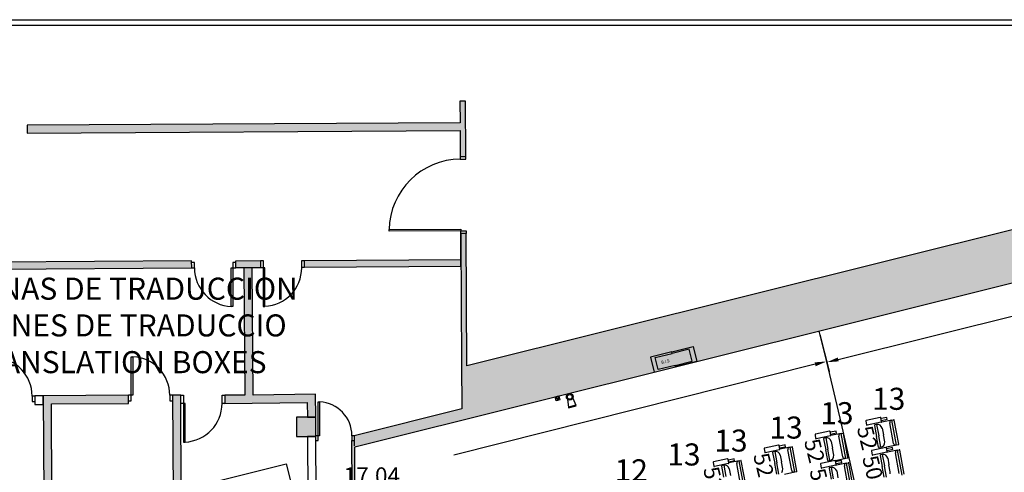
# Model space of a CAD drawing. Extents: x -627 to -504, y -494 to -385.
# Drawn here: x -610 to -592, y -436 to -428 of the extents above; entities that cross this region are included whole.
import ezdxf

# ---------------------------------------------------------------- set-up
doc = ezdxf.new("R2010")
doc.units = 0
doc.header["$MEASUREMENT"] = 0
doc.layers.get('DEFPOINTS').update_dxf_attribs({"linetype": 'CONTINUOUS'})
for name, color, linetype in [('ACOTACIONES', 4, 'CONTINUOUS'), ('ARQUITECTURA', 3, 'CONTINUOUS'), ('CARATULA', 8, 'CONTINUOUS'), ('MOBILIARIO', 30, 'CONTINUOUS'), ('SIMB_SEGURIDAD', 1, 'CONTINUOUS'), ('TEXTOS', 7, 'CONTINUOUS')]:
    doc.layers.add(name, color=color, linetype=linetype)
doc.styles.add('SS', font='sanss___.ttf')
doc.styles.get("Standard").update_dxf_attribs({"font": 'SIMPLEX'})
doc.dimstyles.get("Standard").update_dxf_attribs({"dimtxt": 0.18, "dimasz": 0.18, "dimexe": 0.18, "dimexo": 0.0625, "dimgap": 0.09, "dimtad": 0, "dimtih": 1, "dimtoh": 1, "dimdec": 4, "dimzin": 0, "dimdsep": 46, "dimtxsty": 'Standard', "dimcen": 0.09, "dimadec": 0, "dimazin": 0, "dimtfac": 1, "dimtdec": 4, "dimtofl": 0, "dimtmove": 0, "dimatfit": 3, "dimfxl": 1, "dimtolj": 1, "dimtzin": 0, "dimarcsym": 0})

# ---------------------------------------------------------------- blocks, each defined once
blk = doc.blocks.new('*D1')
at = {"layer": 'ACOTACIONES', "transparency": 16777216}
for p, q in [((-581.837, -430.317), (-581.667, -430.998)), ((-581.919, -430.875), (-587.016, -432.145)), ((-595.08, -434.155), (-589.984, -432.885)), ((-595.415, -433.701), (-595.245, -434.382))]:
    blk.add_line(p, q, dxfattribs=at)
for points in [[(-581.928, -430.84), (-581.911, -430.91), (-581.711, -430.823)], [(-595.089, -434.12), (-595.071, -434.19), (-595.289, -434.207)]]:
    blk.add_solid(points, dxfattribs=at)
at = {"layer": 'DEFPOINTS', "color": 0, "transparency": 16777216}
for p in [(-581.852, -430.256), (-595.43, -433.641), (-595.289, -434.207)]:
    blk.add_point(p, dxfattribs=at)
at = {"layer": 'ACOTACIONES', "transparency": 16777216, "insert": (-588.5, -432.515), "char_height": 0.3, "attachment_point": 5, "style": 'SS'}
blk.add_mtext('\\A1;13,99', dxfattribs=at)
blk = doc.blocks.new('*D9')
at = {"layer": 'ACOTACIONES', "transparency": 16777216}
for p, q in [((-595.415, -433.701), (-595.248, -434.366)), ((-595.5, -434.244), (-602.069, -435.891)), ((-611.612, -438.284), (-605.042, -436.637)), ((-611.943, -437.846), (-611.776, -438.511))]:
    blk.add_line(p, q, dxfattribs=at)
for points in [[(-595.509, -434.209), (-595.491, -434.279), (-595.292, -434.192)], [(-611.62, -438.249), (-611.603, -438.319), (-611.82, -438.336)]]:
    blk.add_solid(points, dxfattribs=at)
at = {"layer": 'DEFPOINTS', "color": 0, "transparency": 16777216}
for p in [(-595.43, -433.641), (-611.958, -437.785), (-611.82, -438.336)]:
    blk.add_point(p, dxfattribs=at)
at = {"layer": 'ACOTACIONES', "transparency": 16777216, "insert": (-603.556, -436.264), "char_height": 0.3, "attachment_point": 5, "style": 'SS'}
blk.add_mtext('\\A1;17,04', dxfattribs=at)
blk = doc.blocks.new('BIE')
at = {"layer": 'SIMB_SEGURIDAD', "linetype": 'Continuous'}
blk.add_hatch(color=256, dxfattribs=at).paths.add_polyline_path([(-0.001, 0.503), (0.499, 0.503), (0.499, -0.497), (-0.001, -0.497), (-0.001, -0.397), (0.399, -0.397), (0.399, 0.403), (-0.001, 0.403)])
for points in [[(-0.001, 0.503), (-0.501, 0.503), (-0.501, -0.497), (-0.001, -0.497), (-0.001, -0.397), (-0.401, -0.397), (-0.401, 0.403), (-0.001, 0.403)], [(-0.001, 0.503), (0.499, 0.503), (0.499, -0.497), (-0.001, -0.497), (-0.001, -0.397), (0.399, -0.397), (0.399, 0.403), (-0.001, 0.403)]]:
    blk.add_lwpolyline(points, close=True, dxfattribs=at)
at = {"layer": 'SIMB_SEGURIDAD', "linetype": 'Continuous', "insert": (-0.294, 0.1), "char_height": 0.2, "width": 0.3743, "attachment_point": 1}
blk.add_mtext('B.I.E', dxfattribs=at)
blk = doc.blocks.new('PULSADOR_ALARMA')
at = {"layer": 'SIMB_SEGURIDAD'}
for p, q in [((-0.148, -0.111), (-0.148, 0.185)), ((-0.148, 0.185), (0.148, 0.185)), ((-0.074, 0.148), (0.074, 0.148)), ((0, 0.148), (0, 0.074)), ((0.148, 0.185), (0.148, -0.111)), ((0.148, -0.111), (-0.148, -0.111))]:
    blk.add_line(p, q, dxfattribs=at)
blk.add_circle((0, 0), 0.0739, dxfattribs=at)
blk = doc.blocks.new('EXTINTOR')
at = {"layer": 'SIMB_SEGURIDAD', "linetype": 'Continuous'}
for p, q in [((0.037, 0.049), (0.173, 0.071)), ((0.173, 0.071), (0.173, -0.071)), ((0.189, 0.071), (0.173, 0.071)), ((0.189, -0.071), (0.189, 0.071)), ((0.037, -0.049), (0.173, -0.071)), ((0.173, -0.071), (0.189, -0.071))]:
    blk.add_line(p, q, dxfattribs=at)
for radius in [0.0612, 0.0429]:
    blk.add_circle((0, 0), radius, dxfattribs=at)

msp = doc.modelspace()

# ---------------------------------------------------------------- hatches: boundary and pattern name
at = {"layer": 'ARQUITECTURA'}
for points in [[(-601.855, -429.471), (-601.955, -429.471), (-601.953, -429.861), (-609.823, -429.907), (-609.822, -430.047), (-601.952, -430.001), (-601.95, -430.471), (-601.85, -430.471)], [(-584.242, -430.852), (-584.243, -429.888), (-593.977, -432.314), (-593.062, -433.05)], [(-593.977, -432.314), (-601.828, -434.271), (-601.842, -431.871), (-601.942, -431.871), (-601.941, -431.971), (-601.939, -432.341), (-601.939, -432.341), (-601.938, -432.471), (-601.928, -434.221), (-601.923, -435.053), (-603.875, -435.539), (-603.877, -435.627), (-603.919, -435.627), (-603.914, -436.489), (-603.869, -436.488), (-603.874, -435.745), (-603.844, -435.738), (-593.062, -433.05)], [(-606.831, -432.365), (-614.781, -432.415), (-614.764, -435.258), (-614.564, -435.257), (-614.58, -432.544), (-611.58, -432.527), (-611.48, -432.526), (-606.83, -432.495)], [(-605.581, -432.362), (-606.031, -432.365), (-606.03, -432.495), (-605.58, -432.492)], [(-601.939, -432.341), (-604.781, -432.358), (-604.781, -432.488), (-601.938, -432.471)], [(-605.73, -432.493), (-605.88, -432.494), (-605.866, -434.805), (-606.229, -434.805), (-606.229, -434.955), (-604.729, -434.937), (-604.727, -435.205), (-604.577, -435.204), (-604.579, -434.787), (-605.716, -434.805)], [(-607.029, -434.801), (-607.179, -434.802), (-607.168, -436.781), (-607.018, -436.78)], [(-607.978, -434.956), (-607.979, -434.806), (-609.529, -434.815), (-609.518, -436.795), (-609.368, -436.794), (-609.378, -434.964)], [(-604.575, -435.554), (-604.577, -435.204), (-604.927, -435.206), (-604.925, -435.556)]]:
    msp.add_hatch(color=256, dxfattribs=at).paths.add_polyline_path(points)

# ---------------------------------------------------------------- linework, layer by layer
for p, q in [((-601.855, -429.471), (-601.955, -429.471)), ((-601.955, -429.471), (-601.953, -429.861)), ((-601.85, -430.471), (-601.855, -429.471)), ((-601.953, -429.861), (-609.823, -429.907)), ((-609.823, -429.907), (-609.822, -430.047)), ((-584.243, -429.888), (-601.828, -434.271)), ((-609.822, -430.047), (-601.952, -430.001)), ((-601.952, -430.001), (-601.95, -430.471)), ((-601.95, -430.471), (-601.85, -430.471)), ((-601.95, -430.471), (-601.95, -430.521)), ((-601.85, -430.521), (-601.85, -430.471)), ((-601.95, -430.521), (-601.85, -430.521)), ((-603.844, -435.738), (-584.242, -430.852)), ((-603.242, -431.799), (-601.942, -431.791)), ((-603.242, -431.829), (-603.242, -431.799)), ((-601.942, -431.821), (-603.242, -431.829)), ((-601.942, -431.791), (-601.942, -431.821)), ((-601.942, -431.871), (-601.942, -431.821)), ((-601.942, -431.821), (-601.842, -431.821)), ((-601.942, -431.871), (-601.941, -431.971)), ((-601.842, -431.871), (-601.942, -431.871)), ((-601.942, -431.871), (-601.939, -432.341)), ((-601.938, -432.471), (-601.942, -431.871)), ((-601.842, -431.821), (-601.842, -431.871)), ((-601.828, -434.271), (-601.842, -431.871)), ((-601.842, -431.871), (-601.842, -431.871)), ((-601.941, -431.971), (-601.941, -431.971)), ((-601.941, -431.971), (-601.928, -434.221)), ((-606.831, -432.365), (-614.849, -432.416)), ((-606.83, -432.495), (-606.831, -432.365)), ((-606.78, -432.395), (-606.83, -432.395)), ((-606.78, -432.495), (-606.78, -432.395)), ((-606.08, -432.395), (-606.08, -433.194)), ((-606.03, -432.395), (-606.08, -432.395)), ((-606.031, -432.365), (-605.581, -432.362)), ((-606.03, -432.495), (-606.031, -432.365)), ((-605.581, -432.362), (-605.531, -432.362)), ((-605.581, -432.362), (-605.58, -432.492)), ((-605.531, -432.362), (-605.531, -433.192)), ((-604.831, -432.358), (-604.781, -432.358)), ((-604.831, -432.488), (-604.831, -432.358)), ((-604.781, -432.358), (-601.939, -432.341)), ((-604.781, -432.488), (-604.781, -432.358)), ((-601.938, -432.471), (-604.781, -432.488)), ((-601.939, -432.341), (-601.938, -432.471)), ((-611.48, -432.526), (-606.83, -432.495)), ((-606.83, -432.495), (-606.78, -432.495)), ((-606.11, -432.495), (-606.03, -432.495)), ((-606.11, -433.194), (-606.11, -432.495)), ((-605.58, -432.492), (-606.03, -432.495)), ((-605.88, -432.494), (-605.866, -434.805)), ((-605.716, -434.805), (-605.73, -432.493)), ((-605.501, -432.492), (-605.581, -432.492)), ((-605.501, -433.192), (-605.501, -432.492)), ((-604.781, -432.488), (-604.831, -432.488)), ((-605.531, -433.192), (-605.501, -433.192)), ((-606.08, -433.194), (-606.11, -433.194)), ((-607.929, -434.107), (-607.899, -434.107)), ((-607.929, -434.906), (-607.929, -434.107)), ((-607.899, -434.107), (-607.899, -434.806)), ((-601.928, -434.221), (-601.928, -434.221)), ((-601.928, -434.221), (-601.923, -435.053)), ((-607.029, -434.801), (-607.179, -434.802)), ((-607.179, -434.802), (-607.168, -436.781)), ((-607.029, -434.801), (-606.979, -434.801)), ((-607.018, -436.78), (-607.029, -434.801)), ((-606.979, -434.801), (-606.979, -435.654)), ((-604.579, -434.787), (-605.716, -434.805)), ((-604.577, -435.204), (-604.579, -434.787)), ((-609.729, -434.821), (-609.729, -434.921)), ((-609.679, -434.821), (-609.729, -434.821)), ((-609.729, -434.921), (-609.679, -434.921)), ((-609.529, -434.815), (-609.679, -434.816)), ((-609.679, -434.816), (-609.679, -434.971)), ((-609.679, -434.971), (-609.528, -434.971)), ((-607.979, -434.806), (-609.529, -434.815)), ((-609.529, -434.815), (-609.518, -436.795)), ((-609.528, -434.971), (-609.529, -434.815)), ((-609.529, -434.815), (-609.528, -434.971)), ((-609.378, -434.964), (-607.978, -434.956)), ((-609.368, -436.794), (-609.378, -434.964)), ((-607.899, -434.806), (-607.979, -434.806)), ((-607.978, -434.956), (-607.979, -434.806)), ((-607.979, -434.906), (-607.929, -434.906)), ((-607.229, -434.806), (-607.229, -434.906)), ((-607.179, -434.806), (-607.229, -434.806)), ((-607.229, -434.906), (-607.179, -434.906)), ((-606.949, -434.955), (-607.029, -434.955)), ((-606.949, -435.654), (-606.949, -434.955)), ((-606.279, -434.805), (-606.229, -434.805)), ((-606.279, -434.955), (-606.279, -434.805)), ((-606.229, -434.955), (-606.279, -434.955)), ((-606.229, -434.805), (-606.229, -434.955)), ((-605.866, -434.805), (-606.229, -434.805)), ((-606.229, -434.955), (-604.729, -434.937)), ((-604.729, -434.937), (-604.727, -435.205)), ((-604.531, -434.927), (-604.505, -434.927)), ((-604.531, -435.627), (-604.531, -434.927)), ((-604.505, -434.927), (-604.505, -435.539)), ((-601.923, -435.053), (-603.875, -435.539)), ((-604.577, -435.204), (-604.927, -435.206)), ((-604.577, -435.204), (-604.927, -435.206)), ((-604.927, -435.206), (-604.925, -435.556)), ((-604.927, -435.206), (-604.925, -435.556)), ((-604.727, -435.205), (-604.577, -435.204)), ((-604.575, -435.554), (-604.577, -435.204)), ((-604.575, -435.554), (-604.577, -435.204)), ((-606.979, -435.654), (-606.949, -435.654)), ((-604.925, -435.556), (-604.575, -435.554)), ((-604.925, -435.556), (-604.575, -435.554)), ((-604.575, -435.554), (-604.725, -435.555)), ((-604.725, -435.555), (-604.712, -437.743)), ((-604.505, -435.539), (-604.575, -435.539)), ((-604.562, -437.742), (-604.575, -435.554)), ((-604.575, -435.627), (-604.531, -435.627)), ((-603.919, -435.539), (-603.919, -435.627)), ((-603.875, -435.539), (-603.919, -435.539)), ((-603.919, -435.627), (-603.875, -435.627)), ((-603.914, -436.489), (-603.919, -435.627)), ((-603.875, -435.539), (-603.879, -435.725)), ((-603.875, -435.539), (-603.875, -435.539)), ((-603.875, -435.539), (-603.875, -435.539)), ((-603.875, -435.539), (-603.875, -435.539)), ((-603.879, -435.725), (-603.879, -435.725)), ((-603.874, -435.745), (-603.844, -435.738)), ((-603.874, -435.745), (-603.869, -436.488)), ((-603.844, -435.738), (-603.844, -435.738))]:
    msp.add_line(p, q, dxfattribs=at)
for centre, radius, start, end in [((-601.942, -431.821), 1.3, 90.34, 179.0177), ((-606.08, -432.495), 0.7, 180, 267.5437), ((-605.531, -432.492), 0.7, 272.4563, 0), ((-610.429, -434.821), 0.7, 0, 87.5437), ((-607.929, -434.806), 0.7, 0, 87.5437), ((-606.979, -434.955), 0.7, 272.4563, 0), ((-604.531, -435.539), 0.613, 0, 87.5437)]:
    msp.add_arc(centre, radius, start, end, dxfattribs=at)
at = {"layer": 'ARQUITECTURA', "ltscale": 0.035}
msp.add_arc((-667.015, -451.949), 73.889, 345.81108, 14.34642, dxfattribs=at)
at = {"layer": 'CARATULA', "color": 3}
msp.add_lwpolyline([(-626.593, -427.991), (-577.371, -427.991), (-577.371, -476.05), (-626.593, -476.05)], close=True, dxfattribs=at)
at = {"layer": 'CARATULA'}
msp.add_lwpolyline([(-577.471, -475.14), (-626.493, -475.14), (-626.493, -428.091), (-577.471, -428.091)], close=True, dxfattribs=at)
at = {"layer": 'MOBILIARIO'}
for p, q in [((-594.578, -435.268), (-594.579, -435.271)), ((-594.579, -435.271), (-594.579, -435.276)), ((-594.579, -435.276), (-594.567, -435.341)), ((-594.575, -435.266), (-594.578, -435.268)), ((-594.572, -435.264), (-594.575, -435.266)), ((-594.316, -435.209), (-594.572, -435.264)), ((-594.3, -435.293), (-594.556, -435.349)), ((-594.383, -435.337), (-594.414, -435.344)), ((-594.35, -435.337), (-594.383, -435.337)), ((-594.383, -435.337), (-594.344, -435.543)), ((-594.383, -435.337), (-594.344, -435.543)), ((-594.321, -435.349), (-594.35, -435.337)), ((-594.312, -435.209), (-594.316, -435.209)), ((-594.309, -435.21), (-594.312, -435.209)), ((-594.307, -435.213), (-594.309, -435.21)), ((-594.306, -435.216), (-594.307, -435.213)), ((-594.293, -435.282), (-594.306, -435.216)), ((-594.197, -435.207), (-594.303, -435.23)), ((-594.3, -435.293), (-594.297, -435.292)), ((-594.297, -435.292), (-594.295, -435.289)), ((-594.19, -435.245), (-594.296, -435.268)), ((-594.295, -435.289), (-594.293, -435.286)), ((-594.293, -435.286), (-594.293, -435.282)), ((-594.105, -435.256), (-594.29, -435.295)), ((-594.19, -435.245), (-594.197, -435.207)), ((-594.143, -435.282), (-594.146, -435.307)), ((-594.075, -435.68), (-594.146, -435.307)), ((-594.135, -435.271), (-594.143, -435.282)), ((-594.123, -435.263), (-594.135, -435.271)), ((-594.105, -435.256), (-594.123, -435.263)), ((-594.105, -435.256), (-594.074, -435.249)), ((-594.019, -435.71), (-594.105, -435.256)), ((-594.07, -435.249), (-594.074, -435.249)), ((-594.07, -435.249), (-594.074, -435.249)), ((-594.067, -435.251), (-594.07, -435.249)), ((-594.067, -435.251), (-594.07, -435.249)), ((-594.065, -435.253), (-594.067, -435.251)), ((-594.065, -435.253), (-594.067, -435.251)), ((-594.063, -435.256), (-594.065, -435.253)), ((-594.063, -435.256), (-594.065, -435.253)), ((-593.981, -435.692), (-594.063, -435.256)), ((-595.502, -435.515), (-595.503, -435.518)), ((-595.503, -435.518), (-595.503, -435.523)), ((-595.499, -435.513), (-595.502, -435.515)), ((-595.496, -435.511), (-595.499, -435.513)), ((-595.24, -435.456), (-595.496, -435.511)), ((-595.236, -435.456), (-595.24, -435.456)), ((-595.233, -435.458), (-595.236, -435.456)), ((-595.231, -435.46), (-595.233, -435.458)), ((-595.23, -435.463), (-595.231, -435.46)), ((-595.217, -435.529), (-595.23, -435.463)), ((-595.121, -435.455), (-595.227, -435.478)), ((-595.114, -435.492), (-595.22, -435.515)), ((-595.03, -435.498), (-595.215, -435.538)), ((-595.114, -435.492), (-595.121, -435.455)), ((-595.059, -435.513), (-595.067, -435.525)), ((-595.048, -435.506), (-595.059, -435.513)), ((-595.03, -435.498), (-595.048, -435.506)), ((-595.03, -435.498), (-594.999, -435.492)), ((-594.944, -435.953), (-595.03, -435.498)), ((-594.994, -435.492), (-594.999, -435.492)), ((-594.994, -435.492), (-594.999, -435.492)), ((-594.992, -435.494), (-594.994, -435.492)), ((-594.992, -435.494), (-594.994, -435.492)), ((-594.989, -435.496), (-594.992, -435.494)), ((-594.989, -435.496), (-594.992, -435.494)), ((-594.988, -435.499), (-594.989, -435.496)), ((-594.988, -435.499), (-594.989, -435.496)), ((-594.906, -435.935), (-594.988, -435.499)), ((-594.567, -435.341), (-594.565, -435.345)), ((-594.565, -435.345), (-594.563, -435.347)), ((-594.563, -435.347), (-594.56, -435.349)), ((-594.56, -435.349), (-594.556, -435.349)), ((-594.42, -435.347), (-594.421, -435.351)), ((-594.42, -435.347), (-594.421, -435.351)), ((-594.421, -435.351), (-594.421, -435.355)), ((-594.421, -435.351), (-594.421, -435.355)), ((-594.421, -435.355), (-594.384, -435.552)), ((-594.417, -435.345), (-594.42, -435.347)), ((-594.417, -435.345), (-594.42, -435.347)), ((-594.414, -435.344), (-594.417, -435.345)), ((-594.414, -435.344), (-594.417, -435.345)), ((-594.298, -435.372), (-594.321, -435.349)), ((-594.284, -435.401), (-594.298, -435.372)), ((-594.284, -435.401), (-594.261, -435.525)), ((-595.503, -435.523), (-595.491, -435.588)), ((-595.491, -435.588), (-595.489, -435.591)), ((-595.489, -435.591), (-595.487, -435.594)), ((-595.487, -435.594), (-595.484, -435.595)), ((-595.484, -435.595), (-595.48, -435.596)), ((-595.224, -435.54), (-595.48, -435.596)), ((-595.345, -435.59), (-595.346, -435.593)), ((-595.345, -435.59), (-595.346, -435.593)), ((-595.346, -435.593), (-595.346, -435.597)), ((-595.346, -435.593), (-595.346, -435.597)), ((-595.346, -435.597), (-595.309, -435.794)), ((-595.342, -435.587), (-595.345, -435.59)), ((-595.342, -435.587), (-595.345, -435.59)), ((-595.339, -435.586), (-595.342, -435.587)), ((-595.339, -435.586), (-595.342, -435.587)), ((-595.308, -435.58), (-595.339, -435.586)), ((-595.275, -435.579), (-595.308, -435.58)), ((-595.308, -435.58), (-595.269, -435.786)), ((-595.308, -435.58), (-595.269, -435.786)), ((-595.246, -435.592), (-595.275, -435.579)), ((-595.223, -435.614), (-595.246, -435.592)), ((-595.224, -435.54), (-595.221, -435.539)), ((-595.209, -435.644), (-595.223, -435.614)), ((-595.221, -435.539), (-595.219, -435.537)), ((-595.219, -435.537), (-595.217, -435.534)), ((-595.217, -435.534), (-595.217, -435.529)), ((-595.209, -435.644), (-595.186, -435.768)), ((-595.067, -435.525), (-595.071, -435.549)), ((-595, -435.923), (-595.071, -435.549)), ((-594.347, -435.749), (-594.384, -435.552)), ((-594.305, -435.75), (-594.344, -435.543)), ((-594.305, -435.75), (-594.344, -435.543)), ((-594.237, -435.65), (-594.261, -435.525)), ((-594.253, -435.715), (-594.24, -435.685)), ((-594.24, -435.685), (-594.237, -435.65)), ((-594.075, -435.68), (-594.07, -435.693)), ((-594.07, -435.693), (-594.061, -435.703)), ((-593.982, -435.7), (-593.981, -435.697)), ((-593.982, -435.7), (-593.981, -435.697)), ((-593.981, -435.697), (-593.981, -435.692)), ((-593.981, -435.697), (-593.981, -435.692)), ((-596.427, -435.767), (-596.429, -435.771)), ((-596.429, -435.771), (-596.429, -435.775)), ((-596.429, -435.775), (-596.416, -435.841)), ((-596.425, -435.765), (-596.427, -435.767)), ((-596.422, -435.764), (-596.425, -435.765)), ((-596.166, -435.709), (-596.422, -435.764)), ((-596.416, -435.841), (-596.415, -435.844)), ((-596.415, -435.844), (-596.413, -435.846)), ((-596.413, -435.846), (-596.41, -435.848)), ((-596.41, -435.848), (-596.406, -435.848)), ((-596.15, -435.793), (-596.406, -435.848)), ((-596.271, -435.838), (-596.273, -435.841)), ((-596.271, -435.838), (-596.273, -435.841)), ((-596.273, -435.841), (-596.273, -435.845)), ((-596.273, -435.841), (-596.273, -435.845)), ((-596.273, -435.845), (-596.236, -436.042)), ((-596.269, -435.835), (-596.271, -435.838)), ((-596.269, -435.835), (-596.271, -435.838)), ((-596.266, -435.834), (-596.269, -435.835)), ((-596.266, -435.834), (-596.269, -435.835)), ((-596.235, -435.827), (-596.266, -435.834)), ((-596.202, -435.827), (-596.235, -435.827)), ((-596.235, -435.827), (-596.196, -436.034)), ((-596.235, -435.827), (-596.196, -436.034)), ((-596.173, -435.84), (-596.202, -435.827)), ((-596.15, -435.862), (-596.173, -435.84)), ((-596.162, -435.709), (-596.166, -435.709)), ((-596.159, -435.71), (-596.162, -435.709)), ((-596.157, -435.713), (-596.159, -435.71)), ((-596.155, -435.716), (-596.157, -435.713)), ((-596.143, -435.782), (-596.155, -435.716)), ((-596.047, -435.707), (-596.153, -435.73)), ((-596.15, -435.793), (-596.147, -435.792)), ((-596.136, -435.892), (-596.15, -435.862)), ((-596.147, -435.792), (-596.144, -435.789)), ((-596.04, -435.745), (-596.146, -435.768)), ((-596.144, -435.789), (-596.143, -435.786)), ((-596.143, -435.786), (-596.143, -435.782)), ((-595.956, -435.746), (-596.142, -435.786)), ((-596.04, -435.745), (-596.047, -435.707)), ((-595.994, -435.773), (-595.997, -435.797)), ((-595.927, -436.171), (-595.997, -435.797)), ((-595.986, -435.761), (-595.994, -435.773)), ((-595.975, -435.754), (-595.986, -435.761)), ((-595.956, -435.746), (-595.975, -435.754)), ((-595.956, -435.746), (-595.925, -435.74)), ((-595.871, -436.201), (-595.956, -435.746)), ((-595.921, -435.74), (-595.925, -435.74)), ((-595.921, -435.74), (-595.925, -435.74)), ((-595.918, -435.742), (-595.921, -435.74)), ((-595.918, -435.742), (-595.921, -435.74)), ((-595.916, -435.744), (-595.918, -435.742)), ((-595.916, -435.744), (-595.918, -435.742)), ((-595.915, -435.747), (-595.916, -435.744)), ((-595.915, -435.747), (-595.916, -435.744)), ((-595.833, -436.183), (-595.915, -435.747)), ((-595.272, -435.991), (-595.309, -435.794)), ((-595.231, -435.992), (-595.269, -435.786)), ((-595.231, -435.992), (-595.269, -435.786)), ((-595.162, -435.892), (-595.186, -435.768)), ((-594.475, -435.811), (-594.476, -435.814)), ((-594.476, -435.814), (-594.476, -435.819)), ((-594.476, -435.819), (-594.464, -435.884)), ((-594.472, -435.809), (-594.475, -435.811)), ((-594.469, -435.807), (-594.472, -435.809)), ((-594.213, -435.754), (-594.469, -435.807)), ((-594.197, -435.838), (-594.453, -435.892)), ((-594.347, -435.749), (-594.345, -435.752)), ((-594.347, -435.749), (-594.345, -435.752)), ((-594.345, -435.752), (-594.343, -435.754)), ((-594.345, -435.752), (-594.343, -435.754)), ((-594.343, -435.754), (-594.34, -435.756)), ((-594.343, -435.754), (-594.34, -435.756)), ((-594.34, -435.756), (-594.336, -435.756)), ((-594.34, -435.756), (-594.336, -435.756)), ((-594.305, -435.75), (-594.336, -435.756)), ((-594.305, -435.75), (-594.276, -435.737)), ((-594.276, -435.737), (-594.253, -435.715)), ((-594.209, -435.754), (-594.213, -435.754)), ((-594.206, -435.755), (-594.209, -435.754)), ((-594.204, -435.758), (-594.206, -435.755)), ((-594.019, -435.71), (-594.204, -435.75)), ((-594.202, -435.761), (-594.204, -435.758)), ((-594.19, -435.827), (-594.202, -435.761)), ((-594.094, -435.753), (-594.2, -435.775)), ((-594.197, -435.838), (-594.194, -435.837)), ((-594.194, -435.837), (-594.192, -435.834)), ((-594.087, -435.79), (-594.193, -435.813)), ((-594.192, -435.834), (-594.19, -435.831)), ((-594.19, -435.831), (-594.19, -435.827)), ((-594.002, -435.802), (-594.187, -435.84)), ((-594.087, -435.79), (-594.094, -435.753)), ((-594.061, -435.703), (-594.039, -435.711)), ((-594.04, -435.828), (-594.043, -435.852)), ((-593.974, -436.226), (-594.043, -435.852)), ((-594.032, -435.817), (-594.04, -435.828)), ((-594.019, -435.71), (-594.039, -435.711)), ((-594.02, -435.809), (-594.032, -435.817)), ((-594.002, -435.802), (-594.02, -435.809)), ((-593.988, -435.704), (-594.019, -435.71)), ((-594.002, -435.802), (-593.971, -435.795)), ((-593.918, -436.257), (-594.002, -435.802)), ((-593.988, -435.704), (-593.985, -435.702)), ((-593.988, -435.704), (-593.985, -435.702)), ((-593.985, -435.702), (-593.982, -435.7)), ((-593.985, -435.702), (-593.982, -435.7)), ((-593.966, -435.796), (-593.971, -435.795)), ((-593.966, -435.796), (-593.971, -435.795)), ((-593.964, -435.797), (-593.966, -435.796)), ((-593.964, -435.797), (-593.966, -435.796)), ((-593.961, -435.8), (-593.964, -435.797)), ((-593.961, -435.8), (-593.964, -435.797)), ((-593.96, -435.803), (-593.961, -435.8)), ((-593.96, -435.803), (-593.961, -435.8)), ((-593.88, -436.239), (-593.96, -435.803)), ((-597.353, -436.02), (-597.355, -436.023)), ((-597.355, -436.023), (-597.355, -436.027)), ((-597.355, -436.027), (-597.342, -436.093)), ((-597.351, -436.018), (-597.353, -436.02)), ((-597.348, -436.016), (-597.351, -436.018)), ((-597.092, -435.961), (-597.348, -436.016)), ((-597.076, -436.046), (-597.332, -436.101)), ((-597.088, -435.961), (-597.092, -435.961)), ((-597.085, -435.963), (-597.088, -435.961)), ((-597.082, -435.966), (-597.085, -435.963)), ((-597.081, -435.969), (-597.082, -435.966)), ((-597.069, -436.034), (-597.081, -435.969)), ((-596.973, -435.96), (-597.078, -435.983)), ((-597.076, -436.046), (-597.073, -436.044)), ((-597.073, -436.044), (-597.07, -436.042)), ((-596.965, -435.998), (-597.071, -436.02)), ((-597.07, -436.042), (-597.069, -436.039)), ((-596.883, -435.994), (-597.069, -436.034)), ((-597.069, -436.039), (-597.069, -436.034)), ((-596.965, -435.998), (-596.973, -435.96)), ((-596.921, -436.02), (-596.924, -436.045)), ((-596.854, -436.419), (-596.924, -436.045)), ((-596.913, -436.009), (-596.921, -436.02)), ((-596.902, -436.002), (-596.913, -436.009)), ((-596.883, -435.994), (-596.902, -436.002)), ((-596.883, -435.994), (-596.852, -435.988)), ((-596.798, -436.449), (-596.883, -435.994)), ((-596.848, -435.988), (-596.852, -435.988)), ((-596.848, -435.988), (-596.852, -435.988)), ((-596.845, -435.99), (-596.848, -435.988)), ((-596.845, -435.99), (-596.848, -435.988)), ((-596.843, -435.992), (-596.845, -435.99)), ((-596.843, -435.992), (-596.845, -435.99)), ((-596.842, -435.995), (-596.843, -435.992)), ((-596.842, -435.995), (-596.843, -435.992)), ((-596.76, -436.432), (-596.842, -435.995)), ((-596.199, -436.239), (-596.236, -436.042)), ((-596.158, -436.24), (-596.196, -436.034)), ((-596.158, -436.24), (-596.196, -436.034)), ((-596.136, -435.892), (-596.113, -436.016)), ((-596.089, -436.14), (-596.113, -436.016)), ((-595.402, -436.052), (-595.403, -436.056)), ((-595.401, -436.049), (-595.402, -436.052)), ((-595.398, -436.046), (-595.401, -436.049)), ((-595.395, -436.045), (-595.398, -436.046)), ((-595.139, -435.992), (-595.395, -436.045)), ((-595.272, -435.991), (-595.271, -435.994)), ((-595.272, -435.991), (-595.271, -435.994)), ((-595.271, -435.994), (-595.269, -435.997)), ((-595.271, -435.994), (-595.269, -435.997)), ((-595.269, -435.997), (-595.266, -435.998)), ((-595.269, -435.997), (-595.266, -435.998)), ((-595.266, -435.998), (-595.262, -435.999)), ((-595.266, -435.998), (-595.262, -435.999)), ((-595.231, -435.992), (-595.262, -435.999)), ((-595.231, -435.992), (-595.202, -435.98)), ((-595.202, -435.98), (-595.179, -435.957)), ((-595.179, -435.957), (-595.165, -435.928)), ((-595.165, -435.928), (-595.162, -435.892)), ((-595.135, -435.992), (-595.139, -435.992)), ((-595.132, -435.993), (-595.135, -435.992)), ((-595.13, -435.996), (-595.132, -435.993)), ((-595.129, -435.999), (-595.13, -435.996)), ((-594.944, -435.953), (-595.129, -435.993)), ((-595.116, -436.065), (-595.129, -435.999)), ((-595.02, -435.991), (-595.126, -436.013)), ((-595.013, -436.029), (-595.119, -436.051)), ((-594.929, -436.035), (-595.115, -436.074)), ((-595.013, -436.029), (-595.02, -435.991)), ((-595, -435.923), (-594.995, -435.936)), ((-594.995, -435.936), (-594.986, -435.946)), ((-594.986, -435.946), (-594.964, -435.954)), ((-594.959, -436.05), (-594.967, -436.061)), ((-594.944, -435.953), (-594.964, -435.954)), ((-594.948, -436.043), (-594.959, -436.05)), ((-594.929, -436.035), (-594.948, -436.043)), ((-594.913, -435.947), (-594.944, -435.953)), ((-594.929, -436.035), (-594.898, -436.029)), ((-594.846, -436.491), (-594.929, -436.035)), ((-594.913, -435.947), (-594.91, -435.945)), ((-594.913, -435.947), (-594.91, -435.945)), ((-594.91, -435.945), (-594.908, -435.943)), ((-594.91, -435.945), (-594.908, -435.943)), ((-594.908, -435.943), (-594.906, -435.94)), ((-594.908, -435.943), (-594.906, -435.94)), ((-594.906, -435.94), (-594.906, -435.935)), ((-594.906, -435.94), (-594.906, -435.935)), ((-594.894, -436.029), (-594.898, -436.029)), ((-594.894, -436.029), (-594.898, -436.029)), ((-594.891, -436.031), (-594.894, -436.029)), ((-594.891, -436.031), (-594.894, -436.029)), ((-594.889, -436.033), (-594.891, -436.031)), ((-594.889, -436.033), (-594.891, -436.031)), ((-594.887, -436.037), (-594.889, -436.033)), ((-594.887, -436.037), (-594.889, -436.033)), ((-594.808, -436.473), (-594.887, -436.037)), ((-594.464, -435.884), (-594.463, -435.888)), ((-594.463, -435.888), (-594.46, -435.89)), ((-594.46, -435.89), (-594.458, -435.892)), ((-594.458, -435.892), (-594.453, -435.892)), ((-594.317, -435.891), (-594.319, -435.894)), ((-594.317, -435.891), (-594.319, -435.894)), ((-594.319, -435.894), (-594.319, -435.899)), ((-594.319, -435.894), (-594.319, -435.899)), ((-594.319, -435.899), (-594.283, -436.096)), ((-594.315, -435.889), (-594.317, -435.891)), ((-594.315, -435.889), (-594.317, -435.891)), ((-594.312, -435.888), (-594.315, -435.889)), ((-594.312, -435.888), (-594.315, -435.889)), ((-594.281, -435.881), (-594.312, -435.888)), ((-594.247, -435.881), (-594.281, -435.881)), ((-594.281, -435.881), (-594.243, -436.088)), ((-594.281, -435.881), (-594.243, -436.088)), ((-594.218, -435.894), (-594.247, -435.881)), ((-594.196, -435.916), (-594.218, -435.894)), ((-594.182, -435.946), (-594.196, -435.916)), ((-594.182, -435.946), (-594.159, -436.071)), ((-597.342, -436.093), (-597.341, -436.096)), ((-597.341, -436.096), (-597.339, -436.099)), ((-597.339, -436.099), (-597.336, -436.1)), ((-597.336, -436.1), (-597.332, -436.101)), ((-597.198, -436.085), (-597.2, -436.088)), ((-597.198, -436.085), (-597.2, -436.088)), ((-597.2, -436.088), (-597.2, -436.093)), ((-597.2, -436.088), (-597.2, -436.093)), ((-597.2, -436.093), (-597.163, -436.29)), ((-597.196, -436.083), (-597.198, -436.085)), ((-597.196, -436.083), (-597.198, -436.085)), ((-597.193, -436.082), (-597.196, -436.083)), ((-597.193, -436.082), (-597.196, -436.083)), ((-597.162, -436.075), (-597.193, -436.082)), ((-597.129, -436.075), (-597.162, -436.075)), ((-597.162, -436.075), (-597.123, -436.281)), ((-597.162, -436.075), (-597.123, -436.281)), ((-597.1, -436.087), (-597.129, -436.075)), ((-597.077, -436.11), (-597.1, -436.087)), ((-597.063, -436.14), (-597.077, -436.11)), ((-597.063, -436.14), (-597.04, -436.264)), ((-596.106, -436.205), (-596.092, -436.175)), ((-596.092, -436.175), (-596.089, -436.14)), ((-595.871, -436.201), (-596.056, -436.241)), ((-595.927, -436.171), (-595.922, -436.184)), ((-595.922, -436.184), (-595.913, -436.194)), ((-595.913, -436.194), (-595.891, -436.202)), ((-595.871, -436.201), (-595.891, -436.202)), ((-595.84, -436.195), (-595.871, -436.201)), ((-595.84, -436.195), (-595.837, -436.193)), ((-595.84, -436.195), (-595.837, -436.193)), ((-595.837, -436.193), (-595.835, -436.191)), ((-595.837, -436.193), (-595.835, -436.191)), ((-595.835, -436.191), (-595.833, -436.188)), ((-595.835, -436.191), (-595.833, -436.188)), ((-595.833, -436.188), (-595.833, -436.183)), ((-595.833, -436.188), (-595.833, -436.183)), ((-595.403, -436.056), (-595.39, -436.122)), ((-595.39, -436.122), (-595.389, -436.125)), ((-595.389, -436.125), (-595.387, -436.128)), ((-595.387, -436.128), (-595.384, -436.129)), ((-595.384, -436.129), (-595.38, -436.13)), ((-595.124, -436.076), (-595.38, -436.13)), ((-595.244, -436.125), (-595.246, -436.128)), ((-595.244, -436.125), (-595.246, -436.128)), ((-595.246, -436.128), (-595.246, -436.132)), ((-595.246, -436.128), (-595.246, -436.132)), ((-595.246, -436.132), (-595.21, -436.329)), ((-595.242, -436.122), (-595.244, -436.125)), ((-595.242, -436.122), (-595.244, -436.125)), ((-595.239, -436.121), (-595.242, -436.122)), ((-595.239, -436.121), (-595.242, -436.122)), ((-595.208, -436.115), (-595.239, -436.121)), ((-595.175, -436.115), (-595.208, -436.115)), ((-595.208, -436.115), (-595.17, -436.321)), ((-595.208, -436.115), (-595.17, -436.321)), ((-595.146, -436.127), (-595.175, -436.115)), ((-595.123, -436.15), (-595.146, -436.127)), ((-595.124, -436.076), (-595.12, -436.075)), ((-595.109, -436.18), (-595.123, -436.15)), ((-595.12, -436.075), (-595.118, -436.072)), ((-595.118, -436.072), (-595.117, -436.069)), ((-595.117, -436.069), (-595.116, -436.065)), ((-595.109, -436.18), (-595.087, -436.304)), ((-594.967, -436.061), (-594.97, -436.086)), ((-594.902, -436.46), (-594.97, -436.086)), ((-594.247, -436.293), (-594.283, -436.096)), ((-594.205, -436.294), (-594.243, -436.088)), ((-594.205, -436.294), (-594.243, -436.088)), ((-594.136, -436.195), (-594.159, -436.071)), ((-594.139, -436.23), (-594.136, -436.195))]:
    msp.add_line(p, q, dxfattribs=at)
msp.add_lwpolyline([(-614.814, -438.472), (-605.111, -436.053), (-604.847, -437.111), (-614.55, -439.529)], close=True, dxfattribs=at)

# ---------------------------------------------------------------- block references
at = {"layer": 'SIMB_SEGURIDAD', "xscale": 0.8, "yscale": 0.28, "rotation": 14.0319933057548}
msp.add_blockref('BIE', (-598.07, -434.155), dxfattribs=at)
at = {"layer": 'SIMB_SEGURIDAD', "rotation": 284.4759370358016}
msp.add_blockref('EXTINTOR', (-599.96, -434.835), dxfattribs=at)
at = {"layer": 'SIMB_SEGURIDAD', "xscale": 0.25, "yscale": 0.25, "zscale": 0.25, "rotation": 193.9957939273373}
msp.add_blockref('PULSADOR_ALARMA', (-600.185, -434.854), dxfattribs=at)

# ---------------------------------------------------------------- texts
at = {"layer": 'TEXTOS', "style": 'SS'}
for s, p in [('13', (-594.467, -435.07)), ('13', (-595.408, -435.331)), ('13', (-596.332, -435.592)), ('13', (-597.334, -435.828)), ('13', (-598.188, -436.08)), ('12', (-599.146, -436.368))]:
    msp.add_text(s, height=0.4, dxfattribs=at).set_placement(p)
at = {"layer": 'TEXTOS', "color": 6, "style": 'SS'}
for s, p in [('52', (-594.744, -435.402)), ('52', (-595.704, -435.636)), ('52', (-596.629, -435.893)), ('50', (-594.647, -435.94)), ('52', (-597.538, -436.143)), ('50', (-595.606, -436.174))]:
    msp.add_text(s, height=0.288, rotation=283.9155, dxfattribs=at).set_placement(p)
at = {"layer": 'TEXTOS', "insert": (-608.212, -433.59), "char_height": 0.4, "width": 10.8409, "attachment_point": 5, "style": 'SS'}
msp.add_mtext('CABINAS DE TRADUCCION\\PCABINES DE TRADUCCIO\\PTRANSLATION BOXES', dxfattribs=at)

# ---------------------------------------------------------------- dimensions: what is measured, and where the dimension line sits
at = {"layer": 'ACOTACIONES'}
for p1, p2, distance, text, picture, middle in [((-581.852, -430.256), (-595.43, -433.641), 0.584, '13,99', '*D1', (-588.5, -432.515)), ((-595.43, -433.641), (-611.958, -437.785), 0.568, '17,04', '*D9', (-603.556, -436.264))]:
    dim = msp.add_aligned_dim(p1=p1, p2=p2, distance=distance, text=text, dimstyle='Standard', override={"dimtxt": 0.3, "dimasz": 0.215, "dimgap": 1, "dimdec": 2, "dimtxsty": 'SS', "dimsah": 1, "dimclrd": 256, "dimclre": 256, "dimclrt": 256, "dimlwd": 65535, "dimlwe": 65535}, dxfattribs=at)
    dim.commit()
    dim.dimension.update_dxf_attribs({"geometry": picture, "text_midpoint": middle})

doc.saveas('drawing.dxf')
